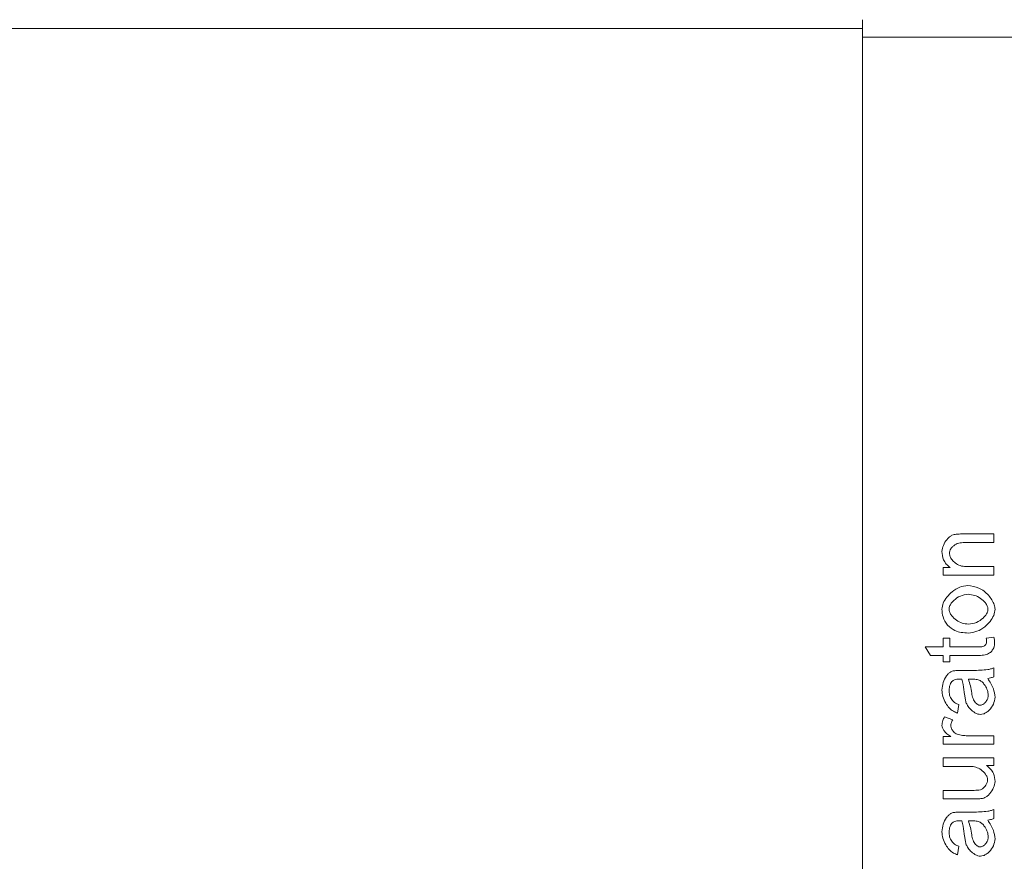
# Model space of a CAD drawing. Units: millimetres. Extents: x 7 to 413, y 7 to 290.
# Drawn here: x 257 to 279, y 76 to 95 of the extents above; entities that cross this region are included whole.
import ezdxf

# ---------------------------------------------------------------- set-up
doc = ezdxf.new("R2010")
doc.units = ezdxf.units.MM

msp = doc.modelspace()

# ---------------------------------------------------------------- linework, layer by layer
at = {"color": 7, "linetype": 'Continuous', "lineweight": 15}
for p, q in [((275.968, 94.736), (275.968, 94.336)), ((275.968, 94.336), (275.968, 62.936)), ((278.256, 83.015), (278.968, 83.015)), ((278.968, 83.015), (278.968, 82.818)), ((278.968, 82.818), (278.264, 82.818)), ((277.809, 82.25), (277.973, 82.25)), ((277.809, 82.073), (277.809, 82.25)), ((278.336, 82.27), (278.968, 82.27)), ((278.968, 82.27), (278.968, 82.073)), ((278.968, 82.073), (277.809, 82.073)), ((277.809, 80.638), (277.961, 80.638)), ((277.809, 80.442), (277.809, 80.638)), ((277.961, 80.638), (277.961, 80.442)), ((278.793, 80.638), (278.967, 80.666)), ((277.404, 80.442), (277.809, 80.442)), ((277.522, 80.245), (277.404, 80.442)), ((277.961, 80.442), (278.64, 80.442)), ((277.809, 80.245), (277.522, 80.245)), ((277.809, 80.1), (277.809, 80.245)), ((277.961, 80.245), (277.961, 80.1)), ((278.629, 80.245), (277.961, 80.245)), ((277.961, 80.1), (277.809, 80.1)), ((278.968, 79.967), (278.968, 79.762)), ((278.221, 79.905), (278.483, 79.905)), ((278.459, 79.706), (278.387, 79.707)), ((278.166, 79.127), (278.14, 78.934)), ((277.845, 78.85), (278.028, 78.782)), ((277.809, 78.398), (277.984, 78.398)), ((277.809, 78.221), (277.809, 78.398)), ((278.361, 78.417), (278.968, 78.417)), ((278.968, 78.417), (278.968, 78.221)), ((278.968, 78.221), (277.809, 78.221)), ((277.809, 77.915), (278.968, 77.915)), ((277.809, 77.718), (277.809, 77.915)), ((278.429, 77.718), (277.809, 77.718)), ((278.968, 77.739), (278.798, 77.739)), ((278.968, 77.915), (278.968, 77.739)), ((277.809, 77.172), (278.451, 77.172)), ((277.809, 76.976), (277.809, 77.172)), ((278.527, 76.976), (277.809, 76.976)), ((278.221, 76.676), (278.483, 76.676)), ((278.968, 76.738), (278.968, 76.533)), ((278.459, 76.477), (278.387, 76.478)), ((278.166, 75.898), (278.14, 75.705))]:
    msp.add_line(p, q, dxfattribs=at)
at = {"color": 8, "linetype": 'Continuous', "lineweight": 0}
for p, q in [((275.968, 94.536), (241.468, 94.536)), ((283.368, 94.336), (275.968, 94.336))]:
    msp.add_line(p, q, dxfattribs=at)
at = {"color": 7, "linetype": 'Continuous', "lineweight": 15}
for points, knots in [([(277.783, 82.618), (277.791, 82.665), (277.808, 82.765), (277.879, 82.874), (277.951, 82.946), (278.007, 82.986), (278.047, 82.998), (278.065, 83.004)], [0, 0, 0, 0, 0.281244, 0.598171, 0.752138, 0.887681, 1, 1, 1, 1]), ([(278.065, 83.004), (278.094, 83.007), (278.157, 83.015), (278.221, 83.015), (278.256, 83.015)], [0, 0, 0, 0, 0.456071, 1, 1, 1, 1]), ([(278.264, 82.818), (278.219, 82.814), (278.133, 82.806), (278.039, 82.745), (277.987, 82.682), (277.96, 82.63), (277.956, 82.594), (277.954, 82.577)], [0, 0, 0, 0, 0.307004, 0.600753, 0.746713, 0.881818, 1, 1, 1, 1]), ([(277.973, 82.25), (277.941, 82.275), (277.878, 82.324), (277.799, 82.449), (277.789, 82.553), (277.783, 82.618)], [0, 0, 0, 0, 0.282891, 0.551797, 1, 1, 1, 1]), ([(277.954, 82.577), (277.958, 82.551), (277.966, 82.496), (278.015, 82.42), (278.091, 82.346), (278.2, 82.283), (278.289, 82.274), (278.336, 82.27)], [0, 0, 0, 0, 0.143407, 0.311681, 0.499863, 0.739941, 1, 1, 1, 1]), ([(277.783, 81.3), (277.79, 81.347), (277.805, 81.448), (277.895, 81.583), (278.019, 81.709), (278.18, 81.815), (278.309, 81.834), (278.372, 81.843)], [0, 0, 0, 0, 0.164054, 0.349651, 0.548435, 0.782096, 1, 1, 1, 1]), ([(278.372, 81.843), (278.459, 81.83), (278.637, 81.803), (278.819, 81.658), (278.925, 81.517), (278.98, 81.408), (278.99, 81.334), (278.994, 81.3)], [0, 0, 0, 0, 0.292372, 0.596442, 0.748656, 0.886038, 1, 1, 1, 1]), ([(278.382, 81.64), (278.321, 81.631), (278.201, 81.613), (278.074, 81.524), (277.997, 81.439), (277.955, 81.371), (277.948, 81.323), (277.945, 81.3)], [0, 0, 0, 0, 0.305179, 0.608532, 0.755189, 0.886225, 1, 1, 1, 1]), ([(278.833, 81.3), (278.829, 81.324), (278.822, 81.377), (278.763, 81.466), (278.667, 81.552), (278.531, 81.624), (278.432, 81.635), (278.382, 81.64)], [0, 0, 0, 0, 0.1201007, 0.2594854, 0.5111219, 0.7540919, 1, 1, 1, 1]), ([(277.912, 80.937), (277.871, 80.997), (277.795, 81.107), (277.787, 81.24), (277.783, 81.3)], [0, 0, 0, 0, 0.546456, 1, 1, 1, 1]), ([(277.945, 81.3), (277.949, 81.276), (277.957, 81.223), (278.014, 81.135), (278.109, 81.048), (278.242, 80.976), (278.34, 80.965), (278.389, 80.96)], [0, 0, 0, 0, 0.121276, 0.261641, 0.513958, 0.756241, 1, 1, 1, 1]), ([(278.994, 81.3), (278.987, 81.253), (278.972, 81.151), (278.882, 81.016), (278.755, 80.889), (278.588, 80.784), (278.454, 80.766), (278.388, 80.757)], [0, 0, 0, 0, 0.162564, 0.345347, 0.541705, 0.775644, 1, 1, 1, 1]), ([(278.389, 80.96), (278.451, 80.969), (278.574, 80.986), (278.704, 81.075), (278.781, 81.161), (278.823, 81.229), (278.83, 81.277), (278.833, 81.3)], [0, 0, 0, 0, 0.309046, 0.611579, 0.757004, 0.886883, 1, 1, 1, 1]), ([(278.388, 80.757), (278.332, 80.76), (278.228, 80.765), (278.056, 80.811), (277.965, 80.89), (277.912, 80.937)], [0, 0, 0, 0, 0.319965, 0.600868, 1, 1, 1, 1]), ([(278.801, 80.553), (278.801, 80.567), (278.799, 80.595), (278.795, 80.624), (278.793, 80.638)], [0, 0, 0, 0, 0.494835, 1, 1, 1, 1]), ([(278.967, 80.666), (278.973, 80.637), (278.982, 80.588), (278.984, 80.538), (278.984, 80.517)], [0, 0, 0, 0, 0.590881, 1, 1, 1, 1]), ([(278.984, 80.517), (278.982, 80.49), (278.976, 80.435), (278.935, 80.36), (278.866, 80.294), (278.759, 80.251), (278.676, 80.247), (278.629, 80.245)], [0, 0, 0, 0, 0.161688, 0.328245, 0.500164, 0.724448, 1, 1, 1, 1]), ([(278.64, 80.442), (278.659, 80.442), (278.693, 80.443), (278.738, 80.456), (278.773, 80.48), (278.797, 80.513), (278.8, 80.539), (278.801, 80.553)], [0, 0, 0, 0, 0.25598, 0.461464, 0.635344, 0.821479, 1, 1, 1, 1]), ([(278.483, 79.905), (278.599, 79.907), (278.743, 79.909), (278.906, 79.94), (278.95, 79.959), (278.968, 79.967)], [0, 0, 0, 0, 0.706627, 0.877248, 1, 1, 1, 1]), ([(277.783, 79.456), (277.789, 79.515), (277.802, 79.629), (277.866, 79.758), (277.933, 79.836), (277.985, 79.877), (278.022, 79.89), (278.039, 79.895)], [0, 0, 0, 0, 0.326445, 0.639478, 0.78046, 0.900702, 1, 1, 1, 1]), ([(278.039, 79.895), (278.067, 79.898), (278.127, 79.905), (278.188, 79.905), (278.221, 79.905)], [0, 0, 0, 0, 0.4535945, 1, 1, 1, 1]), ([(278.968, 79.762), (278.944, 79.752), (278.898, 79.733), (278.849, 79.726), (278.826, 79.723)], [0, 0, 0, 0, 0.536051, 1, 1, 1, 1]), ([(278.826, 79.723), (278.876, 79.646), (278.962, 79.515), (278.985, 79.36), (278.994, 79.296)], [0, 0, 0, 0, 0.587003, 1, 1, 1, 1]), ([(278.012, 79.651), (278.001, 79.636), (277.976, 79.604), (277.95, 79.528), (277.947, 79.467), (277.945, 79.428)], [0, 0, 0, 0, 0.241609, 0.50679, 1, 1, 1, 1]), ([(278.182, 79.707), (278.143, 79.705), (278.093, 79.703), (278.037, 79.675), (278.02, 79.659), (278.012, 79.651)], [0, 0, 0, 0, 0.622378, 0.818562, 1, 1, 1, 1]), ([(278.233, 79.706), (278.221, 79.707), (278.204, 79.707), (278.187, 79.707), (278.182, 79.707)], [0, 0, 0, 0, 0.700854, 1, 1, 1, 1]), ([(278.3, 79.356), (278.291, 79.432), (278.277, 79.551), (278.245, 79.665), (278.233, 79.706)], [0, 0, 0, 0, 0.643514, 1, 1, 1, 1]), ([(278.387, 79.707), (278.403, 79.657), (278.437, 79.552), (278.453, 79.443), (278.461, 79.387)], [0, 0, 0, 0, 0.484967, 1, 1, 1, 1]), ([(278.655, 79.674), (278.624, 79.685), (278.56, 79.705), (278.493, 79.706), (278.459, 79.706)], [0, 0, 0, 0, 0.490295, 1, 1, 1, 1]), ([(278.84, 79.343), (278.835, 79.379), (278.825, 79.455), (278.774, 79.55), (278.72, 79.629), (278.675, 79.66), (278.655, 79.674)], [0, 0, 0, 0, 0.274985, 0.584714, 0.813499, 1, 1, 1, 1]), ([(278.14, 78.934), (278.108, 78.945), (278.036, 78.97), (277.944, 79.051), (277.862, 79.165), (277.799, 79.303), (277.788, 79.407), (277.783, 79.456)], [0, 0, 0, 0, 0.153693, 0.334452, 0.535325, 0.779707, 1, 1, 1, 1]), ([(277.945, 79.428), (277.95, 79.39), (277.958, 79.314), (278.016, 79.223), (278.086, 79.157), (278.139, 79.137), (278.166, 79.127)], [0, 0, 0, 0, 0.287135, 0.57088, 0.788489, 1, 1, 1, 1]), ([(278.331, 79.182), (278.324, 79.209), (278.311, 79.267), (278.304, 79.326), (278.3, 79.356)], [0, 0, 0, 0, 0.478388, 1, 1, 1, 1]), ([(278.461, 79.387), (278.469, 79.344), (278.485, 79.266), (278.535, 79.182), (278.584, 79.137), (278.621, 79.115), (278.646, 79.112), (278.658, 79.11)], [0, 0, 0, 0, 0.354385, 0.654727, 0.789577, 0.90584, 1, 1, 1, 1]), ([(278.658, 79.11), (278.671, 79.112), (278.699, 79.116), (278.746, 79.147), (278.792, 79.197), (278.831, 79.266), (278.837, 79.317), (278.84, 79.343)], [0, 0, 0, 0, 0.122596, 0.264756, 0.51931, 0.761015, 1, 1, 1, 1]), ([(278.994, 79.296), (278.985, 79.242), (278.968, 79.131), (278.881, 79.017), (278.799, 78.947), (278.732, 78.909), (278.685, 78.903), (278.662, 78.9)], [0, 0, 0, 0, 0.294492, 0.595389, 0.744141, 0.879608, 1, 1, 1, 1]), ([(278.662, 78.9), (278.642, 78.903), (278.597, 78.909), (278.518, 78.948), (278.437, 79.012), (278.366, 79.094), (278.342, 79.155), (278.331, 79.182)], [0, 0, 0, 0, 0.133709, 0.294907, 0.572287, 0.809174, 1, 1, 1, 1]), ([(277.783, 78.649), (277.787, 78.687), (277.794, 78.758), (277.829, 78.821), (277.845, 78.85)], [0, 0, 0, 0, 0.533791, 1, 1, 1, 1]), ([(277.984, 78.398), (277.952, 78.418), (277.892, 78.456), (277.83, 78.528), (277.792, 78.592), (277.786, 78.631), (277.783, 78.649)], [0, 0, 0, 0, 0.339462, 0.6421, 0.842028, 1, 1, 1, 1]), ([(278.028, 78.782), (278.015, 78.756), (277.991, 78.71), (277.987, 78.659), (277.986, 78.638)], [0, 0, 0, 0, 0.578472, 1, 1, 1, 1]), ([(277.986, 78.638), (277.99, 78.617), (277.999, 78.572), (278.039, 78.518), (278.083, 78.473), (278.116, 78.458), (278.132, 78.45)], [0, 0, 0, 0, 0.252085, 0.553957, 0.791037, 1, 1, 1, 1]), ([(278.132, 78.45), (278.173, 78.44), (278.248, 78.42), (278.326, 78.418), (278.361, 78.417)], [0, 0, 0, 0, 0.544181, 1, 1, 1, 1]), ([(278.825, 77.411), (278.821, 77.432), (278.814, 77.48), (278.766, 77.562), (278.683, 77.646), (278.561, 77.707), (278.473, 77.715), (278.429, 77.718)], [0, 0, 0, 0, 0.117695, 0.262335, 0.517846, 0.758058, 1, 1, 1, 1]), ([(278.798, 77.739), (278.831, 77.713), (278.895, 77.663), (278.977, 77.539), (278.987, 77.436), (278.994, 77.372)], [0, 0, 0, 0, 0.291472, 0.562727, 1, 1, 1, 1]), ([(278.659, 77.184), (278.682, 77.195), (278.732, 77.218), (278.78, 77.281), (278.816, 77.346), (278.822, 77.39), (278.825, 77.411)], [0, 0, 0, 0, 0.25414, 0.551796, 0.78711, 1, 1, 1, 1]), ([(278.994, 77.372), (278.986, 77.326), (278.968, 77.226), (278.897, 77.117), (278.825, 77.045), (278.769, 77.006), (278.728, 76.993), (278.71, 76.988)], [0, 0, 0, 0, 0.279109, 0.59649, 0.750424, 0.886153, 1, 1, 1, 1]), ([(278.451, 77.172), (278.498, 77.172), (278.568, 77.171), (278.637, 77.181), (278.659, 77.184)], [0, 0, 0, 0, 0.67722, 1, 1, 1, 1]), ([(278.71, 76.988), (278.681, 76.984), (278.621, 76.976), (278.56, 76.976), (278.527, 76.976)], [0, 0, 0, 0, 0.46957, 1, 1, 1, 1]), ([(277.783, 76.227), (277.789, 76.285), (277.802, 76.4), (277.866, 76.528), (277.933, 76.607), (277.985, 76.648), (278.022, 76.66), (278.039, 76.666)], [0, 0, 0, 0, 0.326445, 0.639478, 0.78046, 0.900702, 1, 1, 1, 1]), ([(278.039, 76.666), (278.067, 76.669), (278.127, 76.676), (278.188, 76.676), (278.221, 76.676)], [0, 0, 0, 0, 0.453595, 1, 1, 1, 1]), ([(278.483, 76.676), (278.599, 76.678), (278.743, 76.68), (278.906, 76.711), (278.95, 76.73), (278.968, 76.738)], [0, 0, 0, 0, 0.706627, 0.877248, 1, 1, 1, 1]), ([(278.012, 76.422), (278.001, 76.407), (277.976, 76.375), (277.95, 76.298), (277.947, 76.238), (277.945, 76.199)], [0, 0, 0, 0, 0.241609, 0.50679, 1, 1, 1, 1]), ([(278.182, 76.478), (278.143, 76.476), (278.093, 76.473), (278.037, 76.446), (278.02, 76.43), (278.012, 76.422)], [0, 0, 0, 0, 0.622378, 0.818562, 1, 1, 1, 1]), ([(278.233, 76.477), (278.221, 76.477), (278.204, 76.478), (278.187, 76.478), (278.182, 76.478)], [0, 0, 0, 0, 0.700854, 1, 1, 1, 1]), ([(278.3, 76.127), (278.291, 76.203), (278.277, 76.321), (278.245, 76.436), (278.233, 76.477)], [0, 0, 0, 0, 0.643514, 1, 1, 1, 1]), ([(278.387, 76.478), (278.403, 76.427), (278.437, 76.323), (278.453, 76.214), (278.461, 76.157)], [0, 0, 0, 0, 0.484967, 1, 1, 1, 1]), ([(278.655, 76.445), (278.624, 76.455), (278.56, 76.476), (278.493, 76.477), (278.459, 76.477)], [0, 0, 0, 0, 0.490295, 1, 1, 1, 1]), ([(278.84, 76.114), (278.835, 76.149), (278.825, 76.226), (278.774, 76.321), (278.72, 76.4), (278.675, 76.431), (278.655, 76.445)], [0, 0, 0, 0, 0.274985, 0.584714, 0.813499, 1, 1, 1, 1]), ([(278.968, 76.533), (278.944, 76.523), (278.898, 76.503), (278.849, 76.497), (278.826, 76.494)], [0, 0, 0, 0, 0.536051, 1, 1, 1, 1]), ([(278.826, 76.494), (278.876, 76.417), (278.962, 76.285), (278.985, 76.131), (278.994, 76.067)], [0, 0, 0, 0, 0.587003, 1, 1, 1, 1]), ([(278.14, 75.705), (278.108, 75.716), (278.036, 75.74), (277.944, 75.822), (277.862, 75.935), (277.799, 76.074), (277.788, 76.178), (277.783, 76.227)], [0, 0, 0, 0, 0.153693, 0.334452, 0.535325, 0.779707, 1, 1, 1, 1]), ([(277.945, 76.199), (277.95, 76.161), (277.958, 76.084), (278.016, 75.994), (278.086, 75.928), (278.139, 75.908), (278.166, 75.898)], [0, 0, 0, 0, 0.287135, 0.57088, 0.788489, 1, 1, 1, 1]), ([(278.331, 75.953), (278.324, 75.98), (278.311, 76.038), (278.304, 76.096), (278.3, 76.127)], [0, 0, 0, 0, 0.478388, 1, 1, 1, 1]), ([(278.461, 76.157), (278.469, 76.115), (278.485, 76.037), (278.535, 75.953), (278.584, 75.908), (278.621, 75.886), (278.646, 75.882), (278.658, 75.881)], [0, 0, 0, 0, 0.354385, 0.654727, 0.789577, 0.90584, 1, 1, 1, 1]), ([(278.662, 75.671), (278.642, 75.673), (278.597, 75.679), (278.518, 75.719), (278.437, 75.782), (278.366, 75.865), (278.342, 75.925), (278.331, 75.953)], [0, 0, 0, 0, 0.133709, 0.294907, 0.572287, 0.809174, 1, 1, 1, 1]), ([(278.658, 75.881), (278.671, 75.883), (278.699, 75.887), (278.746, 75.917), (278.792, 75.967), (278.831, 76.037), (278.837, 76.088), (278.84, 76.114)], [0, 0, 0, 0, 0.122596, 0.264756, 0.51931, 0.761015, 1, 1, 1, 1]), ([(278.994, 76.067), (278.985, 76.013), (278.968, 75.902), (278.881, 75.788), (278.799, 75.718), (278.732, 75.68), (278.685, 75.674), (278.662, 75.671)], [0, 0, 0, 0, 0.294492, 0.595389, 0.744141, 0.879608, 1, 1, 1, 1])]:
    msp.add_open_spline(points, degree=3, knots=knots, dxfattribs=at)

doc.saveas('drawing.dxf')
